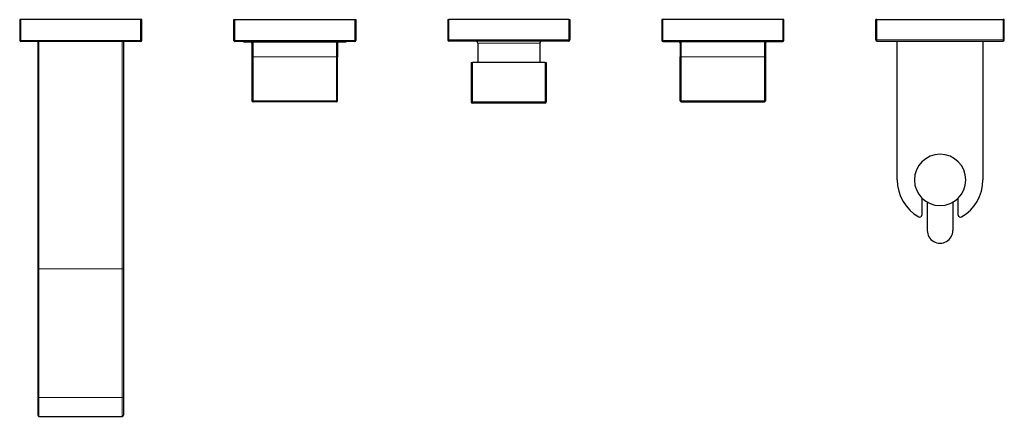
# Model space of a CAD drawing. Units: millimetres. Extents: x 60 to 1009, y 96 to 1118.
# Drawn here: x 60 to 520, y 96 to 281 of the extents above; entities that cross this region are included whole.
import ezdxf

# ---------------------------------------------------------------- set-up
doc = ezdxf.new("R2010")
doc.units = ezdxf.units.MM
doc.layers.get('0').update_dxf_attribs({"color": 106, "lineweight": 0})

# ---------------------------------------------------------------- blocks, each defined once
blk = doc.blocks.new('b', base_point=(24.8778, 121.799835))
at = {"color": 0, "linetype": 'Continuous', "lineweight": 30}
for p, q in [((60.763916, 281.166608), (60.263916, 281.166608)), ((60.263916, 281.166608), (60.263916, 271.446608)), ((116.763916, 281.166608), (60.763916, 281.166608)), ((117.263916, 281.166608), (116.763916, 281.166608)), ((117.263916, 271.446608), (117.263916, 281.166608)), ((160.263916, 281.166608), (160.763916, 281.166608)), ((160.263916, 271.446608), (160.263916, 281.166608)), ((160.763916, 281.166608), (216.763916, 281.166608)), ((216.763916, 281.166608), (217.263916, 281.166608)), ((217.263916, 281.166608), (217.263916, 271.446608)), ((260.263916, 281.166608), (260.263916, 271.666608)), ((260.263916, 281.166608), (260.763916, 281.166608)), ((316.763916, 281.166608), (260.763916, 281.166608)), ((316.763916, 281.166608), (317.263916, 281.166608)), ((317.263916, 281.166608), (317.263916, 271.666608)), ((360.763916, 281.166608), (360.263916, 281.166608)), ((360.263916, 281.166608), (360.263916, 271.446608)), ((416.763916, 281.166608), (360.763916, 281.166608)), ((417.263916, 281.166608), (416.763916, 281.166608)), ((417.263916, 271.446608), (417.263916, 281.166608)), ((460.763916, 281.166608), (460.263916, 281.166608)), ((460.263916, 271.666608), (460.263916, 281.166608)), ((460.763916, 281.166608), (519.763916, 281.166608)), ((520.263916, 281.166608), (519.763916, 281.166608)), ((520.263916, 271.666608), (520.263916, 281.166608)), ((116.763916, 271.446608), (116.763916, 270.946608)), ((116.763916, 270.946608), (60.763916, 270.946608)), ((68.713916, 270.946609), (68.713916, 164.546255)), ((108.713916, 270.946609), (108.713916, 164.546255)), ((216.763916, 270.946608), (160.763916, 270.946608)), ((164.763916, 270.746609), (212.763916, 270.746609)), ((168.763916, 270.246609), (168.763916, 263.746609)), ((208.763916, 270.246609), (208.763916, 263.746609)), ((212.763916, 270.746609), (212.763916, 270.946609)), ((316.763916, 271.166608), (260.763916, 271.166608)), ((274.263916, 270.166609), (274.263916, 261.166609)), ((303.263916, 270.166609), (303.263916, 261.166609)), ((360.763916, 270.946608), (416.763916, 270.946608)), ((412.763916, 270.746609), (364.763916, 270.746609)), ((368.763916, 270.246609), (368.763916, 263.746609)), ((408.763916, 270.246609), (408.763916, 263.746609)), ((460.763916, 271.166608), (519.763916, 271.166608)), ((470.263916, 206.166609), (470.263916, 271.166609)), ((510.263916, 271.166609), (510.263916, 206.166609)), ((168.763916, 263.746609), (168.763916, 243.246609)), ((208.763916, 243.246609), (208.763916, 263.746609)), ((368.763916, 243.246609), (368.763916, 263.746609)), ((408.763916, 263.746609), (408.763916, 243.246609)), ((271.263916, 261.166609), (271.263916, 242.666609)), ((271.263916, 261.166609), (271.763916, 261.166609)), ((305.763916, 261.166609), (271.763916, 261.166609)), ((305.763916, 261.166609), (306.263916, 261.166609)), ((306.263916, 261.166609), (306.263916, 242.666609)), ((169.263916, 243.246609), (169.263916, 242.746609)), ((208.263916, 242.746609), (169.263916, 242.746609)), ((305.763916, 242.166609), (271.763916, 242.166609)), ((369.263916, 242.746609), (408.263916, 242.746609)), ((408.263916, 243.246609), (408.263916, 242.746609)), ((481.763916, 197.696073), (481.763916, 189.712126)), ((484.263916, 195.774311), (484.263916, 182.565199)), ((496.263916, 195.774311), (496.263916, 182.566934)), ((498.763916, 189.712126), (498.763916, 197.696073)), ((68.713916, 164.546255), (68.713916, 104.848543)), ((108.713916, 164.546255), (108.713916, 104.848543)), ((68.713916, 104.848543), (68.713916, 96.152959)), ((108.713916, 104.848543), (108.713916, 96.152959)), ((69.213916, 95.57086), (108.213916, 95.57086))]:
    blk.add_line(p, q, dxfattribs=at)
at = {"color": 0, "linetype": 'Continuous', "lineweight": 0}
for p, q in [((60.763916, 271.446608), (60.763916, 281.166608)), ((116.763916, 281.166608), (116.763916, 271.446608)), ((160.763916, 281.166608), (160.763916, 271.446608)), ((216.763916, 271.446608), (216.763916, 281.166608)), ((260.763916, 281.166608), (260.763916, 271.666608)), ((316.763916, 281.166608), (316.763916, 271.666608)), ((360.763916, 271.446608), (360.763916, 281.166608)), ((416.763916, 281.166608), (416.763916, 271.446608)), ((460.763916, 271.666608), (460.763916, 281.166608)), ((519.763916, 271.666608), (519.763916, 281.166608)), ((60.763916, 271.446608), (60.263916, 271.446608)), ((60.763916, 270.946608), (60.763916, 271.446608)), ((60.763916, 271.446608), (116.763916, 271.446608)), ((117.263916, 271.446608), (116.763916, 271.446608)), ((160.263916, 271.446608), (160.763916, 271.446608)), ((160.763916, 271.446608), (216.763916, 271.446608)), ((160.763916, 270.946608), (160.763916, 271.446608)), ((216.763916, 271.446608), (216.763916, 270.946608)), ((216.763916, 271.446608), (217.263916, 271.446608)), ((260.263916, 271.666608), (260.763916, 271.666608)), ((316.763916, 271.666608), (260.763916, 271.666608)), ((260.763916, 271.666608), (260.763916, 271.166608)), ((316.763916, 271.666608), (317.263916, 271.666608)), ((316.763916, 271.666608), (316.763916, 271.166608)), ((360.763916, 271.446608), (360.263916, 271.446608)), ((360.763916, 271.446608), (360.763916, 270.946608)), ((416.763916, 271.446608), (360.763916, 271.446608)), ((416.763916, 270.946608), (416.763916, 271.446608)), ((417.263916, 271.446608), (416.763916, 271.446608)), ((460.763916, 271.666608), (460.263916, 271.666608)), ((460.763916, 271.666608), (460.763916, 271.166608)), ((460.763916, 271.666608), (519.763916, 271.666608)), ((520.263916, 271.666608), (519.763916, 271.666608)), ((519.763916, 271.666608), (519.763916, 271.166608)), ((69.213916, 270.946609), (69.213916, 164.546254)), ((108.213916, 270.946609), (108.213916, 164.546254)), ((208.263916, 263.746609), (208.263916, 270.746609)), ((288.763916, 270.166609), (274.263916, 270.166609)), ((303.263916, 270.166609), (288.763916, 270.166609)), ((369.263916, 263.746609), (369.263916, 270.746609)), ((169.263916, 263.746609), (168.763916, 263.746609)), ((169.263916, 263.746609), (169.263916, 243.246609)), ((169.263916, 263.746609), (208.263916, 263.746609)), ((208.763916, 263.746609), (208.263916, 263.746609)), ((208.263916, 243.246609), (208.263916, 263.746609)), ((368.763916, 263.746609), (369.263916, 263.746609)), ((369.263916, 243.246609), (369.263916, 263.746609)), ((408.263916, 263.746609), (369.263916, 263.746609)), ((408.263916, 263.746609), (408.763916, 263.746609)), ((408.263916, 263.746609), (408.263916, 243.246609)), ((271.763916, 261.166609), (271.763916, 242.666609)), ((305.763916, 261.166609), (305.763916, 242.666609)), ((168.763916, 243.246609), (169.263916, 243.246609)), ((169.263916, 243.246609), (208.263916, 243.246609)), ((208.263916, 243.246609), (208.763916, 243.246609)), ((271.263916, 242.666609), (271.763916, 242.666609)), ((305.763916, 242.666609), (271.763916, 242.666609)), ((271.763916, 242.666609), (271.763916, 242.166609)), ((305.763916, 242.666609), (305.763916, 242.166609)), ((305.763916, 242.666609), (306.263916, 242.666609)), ((369.263916, 243.246609), (368.763916, 243.246609)), ((408.263916, 243.246609), (369.263916, 243.246609)), ((408.763916, 243.246609), (408.263916, 243.246609)), ((69.213916, 164.546255), (68.713916, 164.546255)), ((69.213916, 164.546254), (108.213916, 164.546254)), ((69.213916, 164.546254), (69.213916, 104.419063)), ((108.213916, 164.546255), (108.713916, 164.546255)), ((108.213916, 164.546254), (108.213916, 104.419063)), ((69.213916, 104.419063), (69.213916, 95.57086)), ((69.213916, 104.419063), (108.213916, 104.419063)), ((108.213916, 104.419063), (108.213916, 95.57086))]:
    blk.add_line(p, q, dxfattribs=at)
for points in [[(169.263916, 270.746613), (169.263916, 270.709351), (169.263916, 270.598755), (169.263916, 270.418274), (169.263916, 270.17334), (169.263916, 269.871033), (169.263916, 269.519562), (169.263916, 269.127686), (169.263916, 268.704376), (169.263916, 268.24173), (169.263916, 267.725555), (169.263916, 267.158325), (169.263916, 266.544403), (169.263916, 265.890106), (169.263916, 265.203522), (169.263916, 264.494293), (169.263916, 263.746613)], [(408.263916, 270.746613), (408.263916, 270.709351), (408.263916, 270.598755), (408.263916, 270.418274), (408.263916, 270.17334), (408.263916, 269.871033), (408.263916, 269.519562), (408.263916, 269.127686), (408.263916, 268.704376), (408.263916, 268.24173), (408.263916, 267.725555), (408.263916, 267.158325), (408.263916, 266.544403), (408.263916, 265.890106), (408.263916, 265.203522), (408.263916, 264.494293), (408.263916, 263.746613)]]:
    blk.add_lwpolyline(points, dxfattribs=at)
at = {"color": 0, "linetype": 'Continuous', "lineweight": 30}
for points in [[(208.263916, 242.746613), (208.263916, 242.781616), (208.263916, 242.892654), (208.263916, 243.061813), (208.263916, 243.246613)], [(369.263916, 242.746613), (369.263916, 242.781616), (369.263916, 242.892654), (369.263916, 243.061813), (369.263916, 243.246613)]]:
    blk.add_lwpolyline(points, dxfattribs=at)
for centre, radius, start, end in [((60.763916, 271.446608), 0.5, 180, 270), ((116.763916, 271.446608), 0.5, 270, 360), ((160.763916, 271.446608), 0.5, 180, 270), ((216.763916, 271.446608), 0.5, 270, 360), ((260.763916, 271.666608), 0.5, 180, 270), ((316.763916, 271.666608), 0.5, 270, 0), ((360.763916, 271.446608), 0.5, 180, 270), ((416.763916, 271.446608), 0.5, 270, 0), ((460.763916, 271.666608), 0.5, 180, 270), ((519.763916, 271.666608), 0.5, 270, 0), ((168.263641, 270.246334), 0.500275, 0.031451, 89.968549), ((169.290676, 270.219849), 0.52744, 92.908227, 177.091754), ((208.237164, 270.219857), 0.527431, 2.907397, 87.092622), ((209.263916, 270.246609), 0.5, 90, 180), ((273.26045, 270.163144), 1.003472, 0.197854, 89.796417), ((304.267382, 270.163144), 1.003472, 90.203583, 179.802146), ((368.263916, 270.246609), 0.5, 0, 90), ((369.290668, 270.219857), 0.527431, 92.907378, 177.092603), ((408.237156, 270.219849), 0.52744, 2.908246, 87.091773), ((409.264191, 270.246334), 0.500275, 90.031451, 179.968549), ((169.263916, 243.246609), 0.5, 180, 270), ((208.263916, 243.246609), 0.5, 270, 360), ((271.763916, 242.666609), 0.5, 180, 270), ((305.763916, 242.666609), 0.5, 270, 0), ((369.263916, 243.246609), 0.5, 180, 270), ((408.263916, 243.246609), 0.5, 270, 360), ((490.263916, 206.166602), 12, 0, 180), ((490.263916, 206.166609), 20, 180, 240), ((490.263916, 206.166602), 12, 180, 0), ((490.263916, 206.166609), 20, 300, 0), ((480.763916, 189.712126), 1, 240, 0), ((499.763916, 189.712126), 1, 180, 300), ((490.264053, 182.568089), 5.999863, 179.96622, 359.988977), ((69.258336, 96.114804), 0.545755, 175.991066, 265.331447), ((108.169496, 96.114804), 0.545755, 274.668553, 4.008934)]:
    blk.add_arc(centre, radius, start, end, dxfattribs=at)
at = {"color": 0, "linetype": 'Continuous', "lineweight": 0}
for centre, start, end in [((69.181143, 104.886698), 184.668552, 274.008934), ((108.246689, 104.886698), 265.991066, 355.331448)]:
    blk.add_arc(centre, 0.468782, start, end, dxfattribs=at)

msp = doc.modelspace()

# ---------------------------------------------------------------- block references
at = {"color": 7, "linetype": 'Continuous', "lineweight": 0, "true_color": 0xf7f7f7}
msp.add_blockref('b', (24.8778, 121.799835), dxfattribs=at)

doc.saveas('drawing.dxf')
